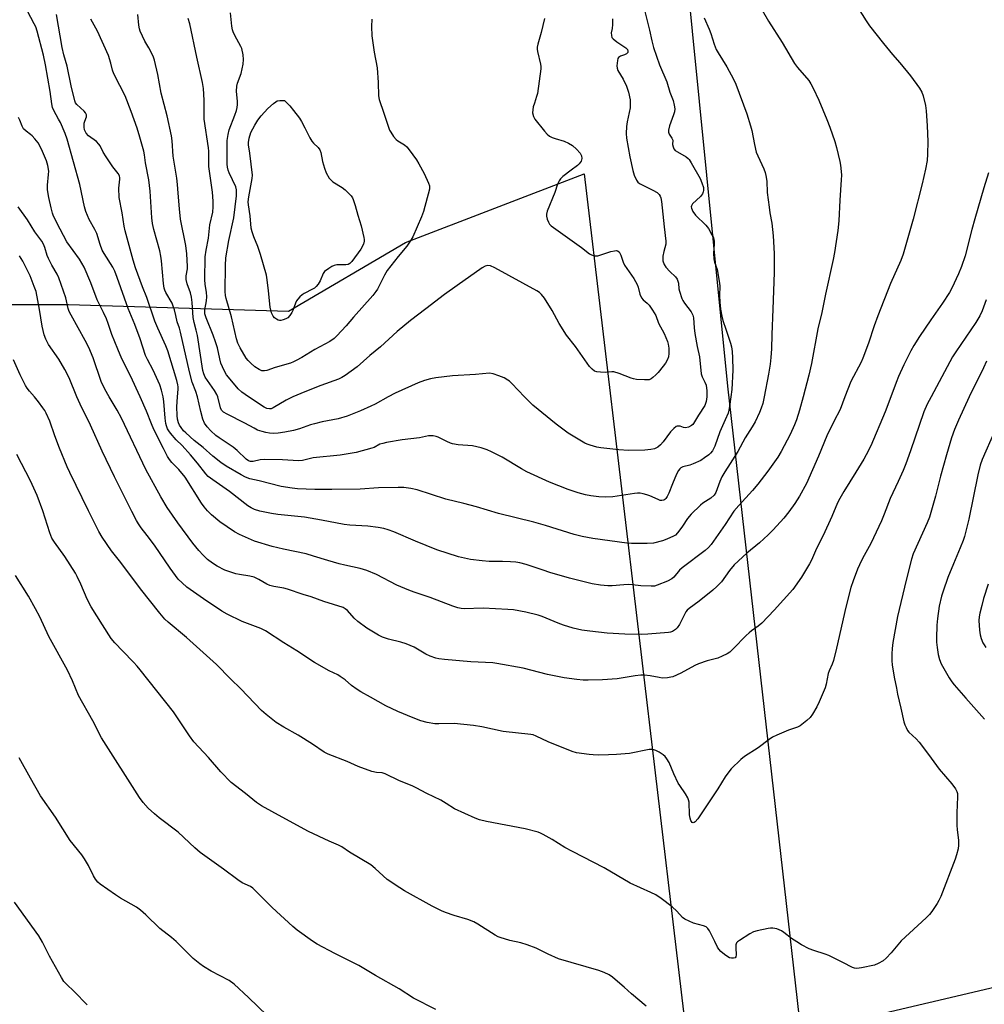
# Model space of a CAD drawing. Units: inches. Extents: x 1291767 to 1297767, y 561448 to 565448.
# Drawn here: x 1294012 to 1294368, y 563776 to 564139 of the extents above; entities that cross this region are included whole.
import ezdxf

# ---------------------------------------------------------------- set-up
doc = ezdxf.new("R2010")
doc.units = ezdxf.units.IN
doc.header["$MEASUREMENT"] = 0
for name, color, linetype in [('NTRL-Farm Land', 3, 'Continuous'), ('NTRL-Pasture Land', 2, 'Continuous'), ('Undefined', 1, 'Continuous')]:
    doc.layers.add(name, color=color, linetype=linetype)

msp = doc.modelspace()

# ---------------------------------------------------------------- linework, layer by layer
at = {"layer": 'NTRL-Farm Land'}
msp.add_lwpolyline([(1294490.52, 563810.4), (1294300.15, 563765.68), (1294273.16, 564003.94), (1294254.93, 564186.7)], dxfattribs=at)
at = {"layer": 'NTRL-Pasture Land'}
msp.add_lwpolyline([(1294220.13, 564082.19), (1294260.66, 563740.23), (1293604.6, 563573.05), (1293868.03, 564046.73), (1293900.97, 564034.06), (1294030.15, 564034.06), (1294111.21, 564031.53), (1294154.27, 564056.86)], close=True, dxfattribs=at)
at = {"layer": 'Undefined'}
for points, elevation in [([(1294241.32, 564147.05), (1294244.23, 564135.17), (1294245.09, 564131.18), (1294245.71, 564128.76), (1294248, 564122.38), (1294250.63, 564116.12), (1294251.73, 564112.27), (1294252.92, 564109.16), (1294253.35, 564107.52), (1294253.57, 564106.15), (1294253.48, 564105.05), (1294253.15, 564103.97), (1294251.61, 564099.91), (1294251.25, 564098.28), (1294251.29, 564097.51), (1294251.5, 564096.79), (1294252.54, 564095.28), (1294252.82, 564094.65), (1294252.77, 564092.96), (1294252.92, 564092.16), (1294253.22, 564091.42), (1294253.72, 564090.85), (1294254.58, 564090.27), (1294257.82, 564088.4), (1294258.48, 564087.88), (1294258.85, 564087.44), (1294259.65, 564086.2), (1294262.87, 564080.48), (1294263.56, 564078.82), (1294264.1, 564077.13), (1294264.2, 564076.56), (1294264.19, 564076.02), (1294264.08, 564075.51), (1294263.78, 564074.77), (1294263.1, 564073.88), (1294260.15, 564071.08), (1294259.77, 564070.44), (1294259.67, 564070.04), (1294259.69, 564069.59), (1294260.2, 564068.37), (1294261.16, 564066.97), (1294265, 564063.22), (1294265.96, 564062.1), (1294267.29, 564059.76), (1294267.67, 564058.95), (1294267.94, 564058.11), (1294268.07, 564057.24), (1294268.11, 564056.36), (1294267.87, 564052.89), (1294267.92, 564050.9), (1294268.2, 564049.67), (1294269.25, 564046.91), (1294269.98, 564042.62), (1294270.13, 564040.89), (1294270.09, 564037.18), (1294270.15, 564034.86), (1294270.41, 564032.3), (1294270.87, 564029.8), (1294271.32, 564028.16), (1294272.35, 564024.89), (1294274.17, 564019.74), (1294274.44, 564018.44), (1294274.67, 564016.71), (1294274.81, 564014.41), (1294274.92, 564009.82), (1294274.55, 564002.75), (1294274.25, 564000)], 486), ([(1294283.41, 564146.71), (1294288.11, 564138.46), (1294293.16, 564130.57), (1294297.71, 564122.9), (1294298.79, 564121.38), (1294302.95, 564116.53), (1294303.74, 564115.33), (1294304.53, 564113.79), (1294306.66, 564109.36), (1294309.62, 564102.23), (1294310.73, 564099.33), (1294312.52, 564094.16), (1294313.18, 564091.94), (1294314.39, 564086.78), (1294314.64, 564085.35), (1294314.88, 564083.07), (1294314.98, 564081.65), (1294314.96, 564080.03), (1294314.42, 564072.5), (1294314.1, 564064.84), (1294313.73, 564061.33), (1294312.42, 564053.21), (1294311.92, 564050.61), (1294309.08, 564037.89), (1294307.79, 564031.1), (1294306.34, 564025.05), (1294303.91, 564012.32), (1294302.96, 564008.05), (1294300.94, 564000)], 482), ([(1294320.27, 564144.62), (1294324.12, 564138.56), (1294325.37, 564136.74), (1294330.5, 564130.22), (1294333.85, 564126.15), (1294336.56, 564123.08), (1294340.46, 564118.3), (1294343.8, 564113.79), (1294344.61, 564112.31), (1294345.1, 564110.99), (1294345.96, 564107.39), (1294346.24, 564105.4), (1294346.59, 564099.9), (1294346.79, 564094.1), (1294346.75, 564089.46), (1294346.58, 564087.16), (1294346.04, 564083.9), (1294344.8, 564078.56), (1294341.42, 564065.47), (1294337.72, 564052.59), (1294336.93, 564050.22), (1294333.07, 564041.72), (1294328.41, 564029.92), (1294327.05, 564026.15), (1294324.94, 564019.78), (1294322.94, 564014.27), (1294322.28, 564012.85), (1294318.5, 564005.64), (1294316.28, 564000)], 480), ([(1294064.97, 564000), (1294064.42, 564002.52), (1294063.75, 564004.38), (1294061.29, 564009.8), (1294059.19, 564013.71), (1294058.49, 564015.25), (1294056.55, 564021.4), (1294054.55, 564026.62), (1294052.07, 564032.59), (1294048.04, 564043.98), (1294047.13, 564046.35), (1294046.39, 564047.82), (1294043.27, 564052.8), (1294042.56, 564054.08), (1294041.75, 564056.21), (1294040.55, 564060.16), (1294039.79, 564061.72), (1294037.7, 564065.37), (1294036.45, 564068.29), (1294036, 564069.99), (1294034.32, 564078.3), (1294029.63, 564094.94), (1294028.88, 564097.07), (1294027.12, 564101.07), (1294026.48, 564102.36), (1294024.71, 564105.5), (1294024.24, 564106.66), (1294023.98, 564108.01), (1294023.39, 564112.56), (1294021.65, 564122.42), (1294020.85, 564125.95), (1294018.58, 564134.82), (1294018.01, 564136.37), (1294017.5, 564137.43), (1294013.87, 564144.19)], 482), ([(1294070.33, 564000), (1294070.58, 564002.84), (1294070.56, 564003.69), (1294070.44, 564004.46), (1294070.05, 564005.98), (1294066.74, 564017.01), (1294066.03, 564018.83), (1294063.07, 564025.28), (1294061.93, 564027.94), (1294058.96, 564036.58), (1294057.41, 564040.49), (1294054.86, 564047.56), (1294053.98, 564050.32), (1294051.04, 564061.14), (1294050.65, 564062.86), (1294049.88, 564067.81), (1294048.8, 564073.48), (1294048.62, 564076.87), (1294049.01, 564080.2), (1294049.02, 564080.74), (1294048.9, 564081.42), (1294048.44, 564082.31), (1294046.41, 564084.81), (1294044, 564088.42), (1294042.93, 564090.14), (1294041.76, 564092.45), (1294041.33, 564093.13), (1294040.4, 564094.05), (1294037.53, 564096.17), (1294036.67, 564097.21), (1294036.03, 564098.37), (1294035.85, 564099.44), (1294035.9, 564100.82), (1294036.11, 564101.6), (1294036.69, 564103.18), (1294036.76, 564103.94), (1294036.43, 564104.63), (1294035.87, 564105.28), (1294033.15, 564107.68), (1294032.72, 564108.32), (1294032.43, 564109.13), (1294031.15, 564114.62), (1294029.61, 564121.91), (1294028.37, 564126.02), (1294027.72, 564128.76), (1294025.71, 564140.91)], 484), ([(1294085.15, 564000), (1294084.8, 564000.83), (1294083.89, 564002.38), (1294080.48, 564007.25), (1294079.93, 564008.46), (1294079.62, 564009.69), (1294077.62, 564022.59), (1294077.21, 564024.59), (1294076.45, 564027.41), (1294076.05, 564029.29), (1294075.7, 564034.75), (1294075.42, 564036.7), (1294075.05, 564038.31), (1294073.83, 564041.64), (1294073.46, 564043.21), (1294073.46, 564044.59), (1294073.92, 564047.17), (1294073.99, 564048.04), (1294073.78, 564052.76), (1294073.33, 564055.78), (1294071.34, 564065.54), (1294070.97, 564069.35), (1294070.58, 564075.09), (1294070.28, 564078.24), (1294069.99, 564080.54), (1294068.66, 564088.68), (1294068.28, 564094.31), (1294068.07, 564096.25), (1294066.47, 564103.58), (1294064.26, 564111.95), (1294063.03, 564118.83), (1294061.78, 564124.11), (1294061.4, 564125.2), (1294060.52, 564127.08), (1294059.71, 564128.65), (1294058.2, 564131.11), (1294056.51, 564134.79), (1294056.25, 564135.6), (1294055.99, 564136.94), (1294055.65, 564140.89)], 488), ([(1294141.93, 564139.18), (1294141.79, 564136.52), (1294141.86, 564133), (1294142.75, 564126.98), (1294143.85, 564121.21), (1294144.23, 564115.85), (1294144.36, 564110.93), (1294144.57, 564109.58), (1294146.35, 564104.52), (1294148.03, 564099.41), (1294148.47, 564098.3), (1294148.87, 564097.56), (1294149.94, 564095.9), (1294150.84, 564094.85), (1294151.55, 564094.34), (1294154.01, 564092.9), (1294154.77, 564092.18), (1294155.69, 564091.01), (1294158.32, 564087.37), (1294159.29, 564085.88), (1294161.22, 564082.3), (1294162.83, 564078.79), (1294163.13, 564077.73), (1294163.17, 564077.07), (1294163.11, 564076.51), (1294160.97, 564068.3), (1294160.28, 564066.38), (1294156.97, 564059.02), (1294156.3, 564057.69), (1294154.81, 564055.53), (1294151.57, 564051.78), (1294147.58, 564046.57), (1294146.58, 564044.86), (1294143.94, 564039.69), (1294143.4, 564038.79), (1294142.25, 564037.38), (1294135.15, 564029.41), (1294132.41, 564026.12), (1294129.01, 564022.52), (1294127.98, 564021.56), (1294126.48, 564020.46), (1294120.9, 564017.49), (1294116.11, 564014.46), (1294114.06, 564013.36), (1294113.01, 564012.87), (1294111.89, 564012.48), (1294106.24, 564010.77), (1294103.18, 564009.73), (1294102.36, 564009.55), (1294101.85, 564009.54), (1294101.36, 564009.64), (1294100.35, 564010.11), (1294098.77, 564011.12), (1294097.28, 564012.41), (1294096.28, 564013.4), (1294095.56, 564014.29), (1294093.34, 564018.09), (1294092.57, 564019.8), (1294092.06, 564021.41), (1294090.23, 564029.52), (1294088.19, 564036.28), (1294087.97, 564037.39), (1294087.82, 564038.78), (1294087.92, 564048.4), (1294088.11, 564051.23), (1294089.18, 564057.6), (1294091.01, 564065.97), (1294092, 564074.14), (1294092.07, 564075.24), (1294092, 564076.3), (1294091.73, 564077.36), (1294089.31, 564082.53), (1294088.95, 564083.58), (1294088.71, 564084.67), (1294088.58, 564085.8), (1294088.54, 564086.94), (1294088.63, 564094.44), (1294088.93, 564096.73), (1294089.3, 564098.42), (1294091.41, 564103.82), (1294092, 564105.51), (1294092.31, 564106.65), (1294092.42, 564107.75), (1294092.43, 564108.87), (1294092.06, 564112.67), (1294092.13, 564114.44), (1294092.42, 564115.57), (1294093.77, 564119.21), (1294094.46, 564122.61), (1294094.66, 564124.32), (1294094.47, 564126.07), (1294093.96, 564128.38), (1294093.64, 564129.13), (1294092.15, 564131.79), (1294090.96, 564134.16), (1294090.58, 564135.23), (1294090.37, 564136.56), (1294089.86, 564141.49)], 492), ([(1294077.63, 564000), (1294077.05, 564001.96), (1294075.7, 564005.44), (1294074.65, 564009.17), (1294071.4, 564023.87), (1294071.02, 564025.3), (1294070.21, 564027.67), (1294069.71, 564030.04), (1294069.16, 564032.03), (1294068.7, 564033.42), (1294068.26, 564034.5), (1294065.94, 564038.52), (1294065.57, 564039.31), (1294065.34, 564040.1), (1294065.12, 564041.77), (1294064.4, 564050.16), (1294064.17, 564051.87), (1294063.75, 564053.83), (1294061.56, 564061.63), (1294061.11, 564063.93), (1294060.88, 564065.99), (1294060.15, 564075.75), (1294059.67, 564079.98), (1294058.43, 564086.22), (1294058.09, 564089.15), (1294057.83, 564090.57), (1294056.41, 564095.73), (1294055.37, 564099.03), (1294053.2, 564105.13), (1294050.95, 564110.9), (1294049.08, 564114.8), (1294046.79, 564119.06), (1294046.33, 564120.43), (1294045.77, 564123.02), (1294044.8, 564125.8), (1294040.8, 564134.74), (1294038.32, 564139.17)], 486), ([(1294096.45, 564000), (1294094, 564001.74), (1294092.66, 564002.95), (1294089.04, 564007.23), (1294088.35, 564008.18), (1294087.9, 564008.95), (1294086.85, 564011.09), (1294086.27, 564012.46), (1294085.85, 564014.01), (1294084.99, 564018.04), (1294084.32, 564020.27), (1294083.45, 564022.75), (1294080.84, 564029.1), (1294080.39, 564030.62), (1294080.4, 564032.09), (1294080.98, 564035.4), (1294081.09, 564036.82), (1294080.99, 564038.59), (1294080.52, 564041.37), (1294080.35, 564043.25), (1294080.49, 564051.58), (1294080.81, 564054.01), (1294081.69, 564058.48), (1294082.22, 564063.42), (1294083.26, 564068.05), (1294083.46, 564070.08), (1294083.43, 564072.15), (1294083.18, 564075.4), (1294081.88, 564084.89), (1294081.8, 564086.57), (1294081.8, 564090.55), (1294081.72, 564091.72), (1294080.12, 564102.31), (1294080.1, 564109.39), (1294079.85, 564113.63), (1294079.46, 564115.82), (1294077.4, 564125.13), (1294074.88, 564137.5), (1294074.21, 564139.42)], 490), ([(1294205.53, 564139.44), (1294204.34, 564134.31), (1294203.12, 564129.96), (1294202.91, 564128.92), (1294202.9, 564128.12), (1294203.01, 564127.3), (1294204.11, 564122.62), (1294204.25, 564121.79), (1294204.26, 564120.92), (1294202.92, 564111.78), (1294202.65, 564110.64), (1294201.81, 564108.27), (1294201.4, 564106.87), (1294201.22, 564105.75), (1294201.19, 564104.62), (1294201.49, 564103.37), (1294202.05, 564102.38), (1294205.55, 564097.89), (1294206.53, 564096.77), (1294207.4, 564096.11), (1294208.36, 564095.6), (1294209.44, 564095.22), (1294212.79, 564094.28), (1294214.36, 564093.51), (1294215.86, 564092.61), (1294217.37, 564091.29), (1294218.7, 564089.81), (1294218.98, 564089.34), (1294219.15, 564088.86), (1294219.27, 564087.85), (1294219.23, 564087.35), (1294219.08, 564086.89), (1294218.35, 564085.87), (1294217.73, 564085.32), (1294215.37, 564083.57), (1294212.33, 564081.16), (1294211.49, 564080.35), (1294210.99, 564079.63), (1294210.32, 564078.33), (1294209.37, 564075.37), (1294206.56, 564068.48), (1294206.25, 564067.38), (1294206.27, 564066.55), (1294206.56, 564065.45), (1294206.99, 564064.37), (1294207.42, 564063.64), (1294208.03, 564063.03), (1294219.22, 564055.04), (1294222.17, 564052.74), (1294222.84, 564052.33), (1294224.12, 564051.96), (1294225.21, 564051.99), (1294226.32, 564052.3), (1294229.95, 564053.56), (1294231.31, 564053.86), (1294232.06, 564053.88), (1294232.51, 564053.79), (1294233.05, 564053.39), (1294233.66, 564052.27), (1294234.52, 564049.59), (1294234.99, 564048.56), (1294238.42, 564043.58), (1294239.71, 564041.45), (1294240.09, 564040.37), (1294240.72, 564037.81), (1294241.26, 564036.55), (1294241.93, 564035.72), (1294243.37, 564034.57), (1294244.09, 564033.83), (1294245.39, 564031.94), (1294246.56, 564029.97), (1294247.58, 564027.2), (1294249.62, 564023.38), (1294250.9, 564020.45), (1294251.16, 564019.37), (1294251.33, 564017.99), (1294251.41, 564015.95), (1294251.32, 564014.81), (1294250.93, 564013.74), (1294250.17, 564012.48), (1294249.31, 564011.28), (1294247.43, 564008.96), (1294246.63, 564008.08), (1294245.54, 564007.11), (1294244.85, 564006.61), (1294244.09, 564006.3), (1294242.39, 564006.25), (1294239.45, 564006.45), (1294238.31, 564006.61), (1294237.53, 564006.84), (1294233.06, 564008.59), (1294231.15, 564009.17), (1294230.35, 564009.23), (1294227.92, 564009.04), (1294226.19, 564009.06), (1294224.79, 564009.21), (1294224.03, 564009.49), (1294223.14, 564010.15), (1294222.17, 564011.21), (1294216.97, 564018.53), (1294213.67, 564022.75), (1294210.98, 564026.99), (1294208.4, 564031.87), (1294205.54, 564036.4), (1294204.48, 564037.78), (1294203.67, 564038.46), (1294202.78, 564039.05), (1294187.19, 564047.59), (1294185.6, 564048.3), (1294184.59, 564048.38), (1294183.63, 564048.15), (1294182.61, 564047.6), (1294173.37, 564041.1), (1294168.73, 564037.7), (1294161.85, 564032.39), (1294156.18, 564028.18), (1294151.19, 564024.06), (1294145.16, 564018.5), (1294141.16, 564015.2), (1294136.5, 564011.09), (1294132.09, 564007.89), (1294130.88, 564007.14), (1294129.62, 564006.55), (1294123.06, 564004.21), (1294117.2, 564001.89), (1294112.84, 564000)], 490), ([(1294230.63, 564139.3), (1294230.57, 564137.24), (1294230.45, 564135.78), (1294230.18, 564134.11), (1294230.19, 564133.12), (1294230.39, 564132.47), (1294230.88, 564131.88), (1294232.2, 564130.88), (1294235.59, 564128.64), (1294236.13, 564128.06), (1294236.31, 564127.45), (1294236.21, 564126.85), (1294235.8, 564126.39), (1294235.09, 564126.04), (1294233.51, 564125.52), (1294232.89, 564125.12), (1294232.63, 564124.7), (1294232.42, 564123.93), (1294232.22, 564121.95), (1294232.29, 564121.12), (1294232.59, 564120.33), (1294234.57, 564117.1), (1294235.74, 564114.53), (1294236.46, 564112.29), (1294237.12, 564109.41), (1294237.18, 564107.94), (1294237.09, 564106.47), (1294236.04, 564101.39), (1294235.81, 564099.67), (1294235.65, 564097.06), (1294235.79, 564095.33), (1294237.06, 564088.44), (1294238.15, 564083.47), (1294238.62, 564081.73), (1294239.42, 564079.81), (1294239.91, 564079.11), (1294240.55, 564078.61), (1294245.5, 564076.21), (1294247.13, 564075.26), (1294247.81, 564074.55), (1294248.16, 564073.93), (1294248.39, 564073.31), (1294248.65, 564071.94), (1294249.61, 564062.61), (1294250.3, 564057.34), (1294250.22, 564056.25), (1294249.51, 564053.54), (1294249.17, 564051.8), (1294249.11, 564050.94), (1294249.23, 564050.1), (1294249.69, 564048.77), (1294250.33, 564047.79), (1294251.69, 564046.22), (1294253.8, 564044.28), (1294254.4, 564043.4), (1294254.73, 564042.69), (1294254.95, 564041.94), (1294255.11, 564039.78), (1294255.28, 564038.96), (1294256.19, 564036.28), (1294256.56, 564035.53), (1294257.17, 564034.58), (1294259.61, 564031.39), (1294260.22, 564030.14), (1294260.44, 564029.07), (1294260.75, 564025.4), (1294261.02, 564023.39), (1294261.81, 564018.55), (1294262.63, 564014.76), (1294263.29, 564008.55), (1294263.64, 564007.39), (1294264.7, 564005.44), (1294265.11, 564004.37), (1294265.43, 564002.26), (1294265.39, 564000)], 488), ([(1294264.45, 564139.7), (1294266.27, 564135.53), (1294266.87, 564133.89), (1294268.11, 564129.95), (1294268.88, 564128.03), (1294269.58, 564126.73), (1294272.72, 564121.66), (1294275.24, 564117.06), (1294276.08, 564115.2), (1294280.14, 564104.26), (1294281.54, 564099.87), (1294281.97, 564098.19), (1294282.93, 564092.97), (1294283.58, 564090.19), (1294284.13, 564088.83), (1294286.4, 564084.04), (1294286.89, 564082.69), (1294287.15, 564081.53), (1294287.46, 564079.46), (1294287.67, 564075.33), (1294288.31, 564069.85), (1294288.58, 564067.84), (1294289.3, 564064.02), (1294289.84, 564059.31), (1294290.16, 564052.88), (1294290.22, 564045.88), (1294289.76, 564032.28), (1294289.29, 564022.94), (1294289.17, 564017.73), (1294288.94, 564014.47), (1294288.72, 564012.11), (1294288.15, 564008.33), (1294286.5, 564000)], 484), ([(1294056.55, 564000), (1294053.01, 564007.74), (1294049.72, 564013.98), (1294048.33, 564017.64), (1294046.05, 564022.97), (1294044.7, 564027.05), (1294044.06, 564028.7), (1294043, 564031.14), (1294040.67, 564035.82), (1294038.35, 564042), (1294035.84, 564047.84), (1294035.05, 564049.33), (1294034.16, 564050.76), (1294029.44, 564057.17), (1294027, 564061.79), (1294024.64, 564066.53), (1294024.25, 564067.64), (1294023.75, 564069.61), (1294022.89, 564073.5), (1294022.4, 564076.28), (1294022.35, 564077.96), (1294022.78, 564082), (1294022.82, 564083.16), (1294022.48, 564085.31), (1294021.98, 564086.93), (1294020.5, 564090.46), (1294019.62, 564092.32), (1294018.9, 564093.58), (1294017.69, 564095.14), (1294016.75, 564096.19), (1294016.13, 564096.74), (1294014.45, 564097.89), (1294013.57, 564098.83), (1294013.03, 564099.77), (1294012.16, 564101.96), (1294011.64, 564103)], 480), ([(1294369.25, 564082.59), (1294367.47, 564077.01), (1294364.13, 564065.63), (1294363.02, 564061.66), (1294360.55, 564051.98), (1294359.25, 564048.07), (1294358.14, 564045.33), (1294355.65, 564040.07), (1294354.83, 564038.52), (1294352.29, 564034.56), (1294347.95, 564028.37), (1294343.75, 564022.19), (1294341.7, 564018.95), (1294340.6, 564016.99), (1294338.01, 564011.84), (1294336.06, 564007.5), (1294335.16, 564005.29), (1294333.22, 564000)], 478), ([(1294045.15, 564000), (1294043.49, 564002.89), (1294042.18, 564005.65), (1294039.21, 564014.44), (1294037.65, 564018.18), (1294036.28, 564020.78), (1294031.07, 564030.15), (1294030.41, 564031.48), (1294030.02, 564032.61), (1294029.08, 564036.47), (1294026.52, 564043.83), (1294025.9, 564045.17), (1294023.94, 564048.49), (1294022.7, 564051.05), (1294022.28, 564052.11), (1294021.4, 564055.09), (1294020.94, 564056.32), (1294020.24, 564057.42), (1294017.67, 564060.76), (1294014.99, 564065.26), (1294011.51, 564070.05)], 478), ([(1294033.13, 564000), (1294030.31, 564007), (1294028.75, 564010.08), (1294026.57, 564013.88), (1294022.69, 564019.24), (1294021.7, 564021.21), (1294021.16, 564022.88), (1294020.37, 564026.03), (1294019.44, 564032.19), (1294018.15, 564038.8), (1294017.48, 564040.73), (1294015.99, 564044.55), (1294013.24, 564050.06), (1294012.02, 564051.94)], 476), ([(1294368.37, 564035.75), (1294366.89, 564031.65), (1294366.04, 564029.92), (1294364.52, 564027.39), (1294357.2, 564016.64), (1294355.97, 564014.72), (1294348.03, 564000)], 476), ([(1294017.58, 564000), (1294015.78, 564002.07), (1294014.9, 564003.26), (1294014.28, 564004.25), (1294012.27, 564008.17), (1294009.8, 564013.68)], 474), ([(1294368.41, 564013.14), (1294367.31, 564010.69), (1294362.06, 564000)], 474), ([(1294198.22, 564000), (1294193.5, 564004.96), (1294192.66, 564005.74), (1294192.03, 564006.21), (1294190.64, 564007.01), (1294188.78, 564007.75), (1294186.62, 564008.49), (1294185.32, 564008.69), (1294180.12, 564008.2), (1294171.7, 564007.76), (1294165.55, 564007.04), (1294163.56, 564006.66), (1294161.33, 564006.07), (1294158.98, 564005.15), (1294150.5, 564001.39), (1294147.89, 564000)], 488), ([(1294362.06, 564000), (1294358.13, 563991.4), (1294356.7, 563987.93), (1294355.62, 563984.94), (1294353.67, 563978.61), (1294351.47, 563970.73), (1294349.73, 563963.42), (1294347.4, 563955.68), (1294346.59, 563953.61), (1294341.5, 563942.1), (1294340.81, 563940.25), (1294338.8, 563932.51), (1294335.7, 563919.1), (1294333.97, 563909.52), (1294333.66, 563907.26), (1294333.58, 563905.26), (1294333.55, 563902.68), (1294333.68, 563901.26), (1294334.45, 563896.73), (1294335.31, 563892.68), (1294335.64, 563890.43), (1294336.92, 563885.33), (1294338.05, 563880.28), (1294338.38, 563879.18), (1294338.84, 563878.1), (1294339.38, 563877.08), (1294339.88, 563876.39), (1294342.59, 563873.98), (1294343.68, 563872.78), (1294347.06, 563868.25), (1294351.02, 563862.75), (1294355.71, 563857.35), (1294357.03, 563855.58), (1294357.54, 563854.61), (1294357.76, 563853.78), (1294357.84, 563852.63), (1294357.54, 563846.72), (1294357.54, 563842.03), (1294357.62, 563840.58), (1294358.14, 563836.57), (1294358.17, 563834.83), (1294358.02, 563833.4), (1294357.47, 563831.2), (1294356.95, 563829.58), (1294351.62, 563815.92), (1294350.88, 563814.36), (1294350.31, 563813.35), (1294348.37, 563810.41), (1294347.5, 563809.23), (1294346.26, 563808), (1294336.96, 563799.53), (1294333.29, 563795.11), (1294331.43, 563793.2), (1294330.33, 563792.22), (1294328.58, 563791.15), (1294327.24, 563790.58), (1294322.35, 563789.57), (1294320.63, 563789.34), (1294319.82, 563789.43), (1294319.05, 563789.72), (1294315.47, 563791.62), (1294310.37, 563794.14), (1294308.99, 563794.65), (1294304.78, 563795.97), (1294303.14, 563796.63), (1294300.25, 563798.11), (1294298.5, 563799.17), (1294296.58, 563800.46), (1294293.82, 563802.63), (1294292.85, 563803.27), (1294291.19, 563803.92), (1294289.76, 563804.26), (1294288.89, 563804.25), (1294288.03, 563804.12), (1294283.98, 563803.2), (1294282.56, 563802.8), (1294281.24, 563802.14), (1294277.44, 563799.71), (1294276.75, 563799.18), (1294276.38, 563798.79), (1294276.09, 563798.09), (1294276.05, 563797.01), (1294276.21, 563794.4), (1294276.09, 563793.65), (1294275.83, 563793.34), (1294275.2, 563793.13), (1294274.43, 563793.14), (1294273.79, 563793.31), (1294273.08, 563793.68), (1294271.9, 563794.54), (1294270.54, 563795.66), (1294269.76, 563796.48), (1294269.33, 563797.22), (1294268.35, 563799.33), (1294266.36, 563803.2), (1294265.75, 563804.14), (1294265.16, 563804.67), (1294264.13, 563805.08), (1294260.48, 563806.07), (1294257.31, 563807.49), (1294256.4, 563808.12), (1294254.37, 563810.49), (1294252.62, 563812.07), (1294248.52, 563815.09), (1294246.54, 563816.44), (1294244.71, 563817.37), (1294237.16, 563820.85), (1294227.5, 563826.46), (1294215.93, 563832.43), (1294213.06, 563833.98), (1294208.42, 563836.89), (1294205.1, 563838.73), (1294204.04, 563839.23), (1294203.22, 563839.53), (1294198.41, 563840.85), (1294184.23, 563843.49), (1294181.63, 563844.14), (1294179.94, 563844.71), (1294172.33, 563848.23), (1294169.37, 563850.18), (1294167.33, 563851.38), (1294162.19, 563853.78), (1294158.29, 563855.94), (1294156.73, 563856.67), (1294152.06, 563858.56), (1294146.81, 563861.1), (1294145.73, 563861.46), (1294143.58, 563861.54), (1294141.9, 563861.97), (1294136.91, 563863.8), (1294132.78, 563865.6), (1294125.86, 563868.28), (1294124.36, 563869.12), (1294120.01, 563872.01), (1294114.75, 563875.33), (1294109.43, 563878.31), (1294106.66, 563879.99), (1294103, 563882.89), (1294101.22, 563884.41), (1294093.67, 563892.42), (1294089.84, 563896.13), (1294084.65, 563901.37), (1294073.55, 563911.3), (1294066.83, 563916.92), (1294065.59, 563918.07), (1294063.77, 563920.24), (1294056.62, 563929.32), (1294049.37, 563938.92), (1294045.93, 563943.21), (1294042.54, 563948.35), (1294041.34, 563950.38), (1294037.46, 563958.05), (1294030.57, 563972.13), (1294029.62, 563974.25), (1294026.8, 563981.14), (1294025.07, 563985.67), (1294023.22, 563991.04), (1294021.88, 563993.94), (1294021.34, 563994.97), (1294020.7, 563995.96), (1294019.05, 563998.19), (1294017.58, 564000)], 474), ([(1294348.03, 564000), (1294346.63, 563997.34), (1294345.37, 563994.47), (1294340.48, 563980.13), (1294338.73, 563975.35), (1294337.72, 563972.88), (1294335.97, 563968.81), (1294333, 563962.5), (1294330.77, 563956.74), (1294329.74, 563954.31), (1294325.82, 563945.94), (1294322.77, 563940.44), (1294321.61, 563938.14), (1294320.94, 563936.55), (1294319.32, 563932.21), (1294318.49, 563929.72), (1294316.62, 563922.5), (1294313.19, 563907.34), (1294312.04, 563902.87), (1294311.58, 563901.5), (1294310.5, 563899.09), (1294310.14, 563898.08), (1294309.38, 563894.16), (1294308.99, 563892.77), (1294306.84, 563887.6), (1294305.94, 563885.77), (1294304.35, 563883.05), (1294303.53, 563881.89), (1294302.28, 563880.73), (1294299.79, 563878.8), (1294298.81, 563878.25), (1294295.53, 563877.12), (1294291.19, 563875.31), (1294289.61, 563874.56), (1294288.42, 563873.75), (1294284.29, 563870.63), (1294279.29, 563867.53), (1294277.94, 563866.42), (1294274.4, 563862.9), (1294273.1, 563861.33), (1294272.12, 563859.92), (1294269.45, 563855.56), (1294262.01, 563844.46), (1294261.11, 563843.41), (1294260.7, 563843.13), (1294260.3, 563843.04), (1294259.98, 563843.18), (1294259.7, 563843.48), (1294259.46, 563843.92), (1294259.21, 563844.7), (1294259.06, 563845.92), (1294258.84, 563850.7), (1294258.67, 563851.55), (1294258.36, 563852.29), (1294257.5, 563853.71), (1294255.41, 563856.73), (1294254.82, 563857.7), (1294253.2, 563861.03), (1294251.48, 563865.21), (1294250.65, 563866.65), (1294249.98, 563867.52), (1294249.35, 563868.08), (1294247.87, 563869.04), (1294246.58, 563869.72), (1294245.52, 563870.02), (1294244.17, 563870.02), (1294236.92, 563868.63), (1294232.05, 563868.2), (1294229.11, 563868.05), (1294225.3, 563868.02), (1294223.54, 563868.05), (1294222.06, 563868.19), (1294217.34, 563868.88), (1294215.78, 563869.26), (1294206.89, 563872.82), (1294202.53, 563875), (1294201.41, 563875.4), (1294200.56, 563875.62), (1294190.37, 563876.71), (1294182.49, 563878.39), (1294179.39, 563878.93), (1294172.3, 563879.6), (1294166.59, 563879.45), (1294165.17, 563879.49), (1294162.26, 563879.98), (1294159.99, 563880.67), (1294157.2, 563881.68), (1294151.44, 563884.01), (1294147.09, 563886.15), (1294141.38, 563889.28), (1294137.89, 563891.26), (1294136.45, 563892.18), (1294134.41, 563893.69), (1294132.12, 563895.69), (1294130.3, 563896.99), (1294129.32, 563897.55), (1294126.24, 563899.06), (1294120.76, 563902.17), (1294114.33, 563906.42), (1294109.51, 563909.37), (1294102.69, 563913.83), (1294100.96, 563914.66), (1294094.12, 563917.22), (1294088.65, 563919.88), (1294086.64, 563921.03), (1294079.85, 563925.56), (1294073.75, 563929.93), (1294071.95, 563931.41), (1294070.58, 563932.83), (1294067.61, 563936.82), (1294061.82, 563945.34), (1294059.14, 563948.95), (1294056.92, 563951.77), (1294055.91, 563953.23), (1294055.19, 563954.48), (1294053.48, 563957.79), (1294047.09, 563970.52), (1294042.52, 563980.03), (1294038.25, 563989.59), (1294034.39, 563997.29), (1294033.13, 564000)], 476), ([(1294333.22, 564000), (1294331.16, 563994.49), (1294325.81, 563982.01), (1294324.12, 563978.61), (1294323.26, 563977.06), (1294320.32, 563972.22), (1294315.83, 563965.08), (1294314.36, 563962.54), (1294313.61, 563961.01), (1294311.42, 563955.94), (1294308.21, 563948.92), (1294305.84, 563944.11), (1294303.95, 563939.8), (1294303.28, 563938.48), (1294300.22, 563933.52), (1294297.1, 563929.03), (1294290.25, 563921.41), (1294285.69, 563916.55), (1294284.36, 563915.46), (1294281.89, 563913.82), (1294280.98, 563913.1), (1294279.9, 563912.08), (1294275.12, 563907.14), (1294273.81, 563905.98), (1294272.86, 563905.31), (1294271.05, 563904.39), (1294269.44, 563903.73), (1294265.47, 563902.74), (1294262.32, 563901.6), (1294261.01, 563900.97), (1294255.83, 563898.18), (1294252.91, 563896.89), (1294252.08, 563896.67), (1294250.94, 563896.49), (1294248.92, 563896.38), (1294247.81, 563896.53), (1294244.47, 563897.21), (1294242.47, 563897.41), (1294241.03, 563897.45), (1294239.01, 563897.21), (1294232.3, 563896.1), (1294226.9, 563895.75), (1294221.69, 563895.56), (1294219.84, 563895.63), (1294217.51, 563895.86), (1294212.85, 563896.5), (1294209.09, 563897.15), (1294206.63, 563897.69), (1294197.64, 563900.05), (1294187.94, 563901.78), (1294186.49, 563901.94), (1294178.46, 563902.41), (1294168.67, 563903.23), (1294166.6, 563903.47), (1294165.5, 563903.75), (1294163.37, 563904.5), (1294161.81, 563905.15), (1294157.52, 563907.72), (1294154.57, 563909), (1294152.62, 563909.66), (1294148, 563910.72), (1294145.89, 563911.5), (1294144.35, 563912.23), (1294140.08, 563914.8), (1294136.73, 563917.26), (1294135.39, 563918.41), (1294132.9, 563921.23), (1294132.03, 563921.95), (1294131.29, 563922.34), (1294124.19, 563924.54), (1294119.57, 563926.31), (1294116.65, 563927.21), (1294110.89, 563929.16), (1294109.46, 563929.49), (1294105.85, 563930.08), (1294104.35, 563930.45), (1294103.18, 563930.96), (1294100.31, 563932.7), (1294098.5, 563933.5), (1294096.9, 563933.92), (1294093.11, 563934.49), (1294091.76, 563934.81), (1294087.71, 563936.19), (1294084.87, 563937.6), (1294083.2, 563938.71), (1294081.37, 563940.09), (1294079.7, 563941.66), (1294078.11, 563943.33), (1294075.91, 563946.1), (1294070.4, 563953.53), (1294066.52, 563959.19), (1294064.12, 563963.13), (1294058.62, 563973.29), (1294049.61, 563992.15), (1294048.01, 563995.14), (1294045.15, 564000)], 478), ([(1294316.28, 564000), (1294314.54, 563995.38), (1294312.24, 563990.94), (1294309.62, 563985.65), (1294306.56, 563978.18), (1294302.15, 563968.06), (1294299.55, 563963.44), (1294297.84, 563960.66), (1294295.56, 563957.58), (1294293.76, 563955.35), (1294289.82, 563951.05), (1294287.96, 563949.19), (1294284.77, 563946.24), (1294280.11, 563942.41), (1294275.48, 563938.08), (1294273.73, 563936), (1294270.82, 563931.86), (1294269.12, 563930.07), (1294267.61, 563928.77), (1294262.58, 563924.74), (1294258.92, 563922.04), (1294258.12, 563921.34), (1294257.66, 563920.8), (1294257.23, 563920.1), (1294255.86, 563917.09), (1294255.31, 563916.07), (1294254.51, 563914.89), (1294253.9, 563914.29), (1294252.69, 563913.51), (1294251.96, 563913.25), (1294251.22, 563913.11), (1294243.61, 563912.58), (1294241.3, 563912.48), (1294235.19, 563912.59), (1294228.68, 563912.97), (1294222.23, 563913.64), (1294219.35, 563914.06), (1294216.13, 563914.77), (1294212.55, 563915.91), (1294210.65, 563916.63), (1294204.73, 563919.08), (1294203.22, 563919.61), (1294198.63, 563920.7), (1294194.11, 563921.47), (1294192.07, 563921.66), (1294182.93, 563922.1), (1294175.91, 563921.92), (1294174.9, 563922), (1294173.6, 563922.26), (1294171.72, 563922.84), (1294163.38, 563926.04), (1294157.5, 563927.98), (1294155.59, 563928.71), (1294151.13, 563930.65), (1294143.69, 563934.54), (1294140.11, 563936.06), (1294137.66, 563936.73), (1294131.92, 563937.95), (1294129.93, 563938.44), (1294125.69, 563939.64), (1294120.39, 563941.34), (1294117.73, 563942.11), (1294109.39, 563943.83), (1294105.15, 563944.83), (1294098.72, 563946.77), (1294093.15, 563949.25), (1294091.35, 563950.24), (1294085.92, 563953.96), (1294082.77, 563956.59), (1294081.31, 563957.98), (1294080.06, 563959.45), (1294079.09, 563960.8), (1294073.05, 563970.44), (1294070.83, 563973.19), (1294068.24, 563975.86), (1294067.39, 563976.88), (1294066.64, 563978.05), (1294065.1, 563980.93), (1294061.55, 563987.96), (1294060.65, 563990.02), (1294058.88, 563994.76), (1294056.55, 564000)], 480), ([(1294300.94, 564000), (1294299.6, 563995.15), (1294298.44, 563991.59), (1294297.71, 563989.69), (1294296.1, 563986.19), (1294292.75, 563979.88), (1294291.5, 563977.72), (1294287.91, 563972.61), (1294284.24, 563967.78), (1294282.25, 563965.44), (1294277.17, 563960.03), (1294275.29, 563957.87), (1294272.12, 563952.97), (1294266.96, 563945.56), (1294266.01, 563944.5), (1294264.75, 563943.34), (1294256.3, 563937.04), (1294255.35, 563936.08), (1294253.25, 563933.62), (1294252.44, 563932.89), (1294250.94, 563932.1), (1294247.06, 563930.58), (1294246.05, 563930.29), (1294244.88, 563930.21), (1294241.01, 563930.36), (1294238.05, 563930.73), (1294236.45, 563930.81), (1294234.78, 563930.75), (1294230.47, 563930.35), (1294228.86, 563930.35), (1294226.15, 563930.61), (1294223.15, 563931.11), (1294214.74, 563933.25), (1294207.58, 563935.29), (1294205.02, 563936.08), (1294198.85, 563938.25), (1294196.41, 563938.85), (1294195.04, 563939.08), (1294193, 563939.22), (1294190.09, 563939.33), (1294185.14, 563939.36), (1294182.55, 563939.52), (1294178.24, 563940.11), (1294173.82, 563941.06), (1294165.9, 563943.66), (1294158.05, 563946.77), (1294150.02, 563950.3), (1294147.96, 563951.06), (1294146.28, 563951.51), (1294144.24, 563951.9), (1294140.48, 563952.3), (1294133.83, 563952.7), (1294131.72, 563952.92), (1294123.37, 563954.55), (1294117.1, 563955.63), (1294107.23, 563956.68), (1294104.96, 563956.98), (1294100.65, 563957.93), (1294098.69, 563958.5), (1294097.39, 563959.09), (1294096.16, 563959.84), (1294089.47, 563965.13), (1294083.26, 563969.41), (1294081.63, 563970.67), (1294080.71, 563971.67), (1294077.6, 563975.6), (1294075.04, 563978.6), (1294072.01, 563982.03), (1294069.83, 563984.18), (1294067.74, 563986.57), (1294067.06, 563987.5), (1294066.65, 563988.25), (1294066.22, 563989.31), (1294066, 563990.14), (1294065.72, 563992.16), (1294065.22, 563998.25), (1294064.97, 564000)], 482), ([(1294286.5, 564000), (1294285.98, 563997.59), (1294285.46, 563995.87), (1294284.79, 563994.26), (1294283.16, 563990.83), (1294282.07, 563988.91), (1294279.57, 563984.88), (1294276.82, 563979.84), (1294272.07, 563972.41), (1294270.94, 563970.51), (1294270.12, 563968.78), (1294268.66, 563964.76), (1294268.04, 563963.73), (1294266.88, 563962.66), (1294263.95, 563960.78), (1294263.01, 563960.08), (1294259.62, 563956.75), (1294258.26, 563955.2), (1294256.46, 563952.35), (1294255.48, 563950.96), (1294254.59, 563949.86), (1294253.8, 563949.09), (1294253.06, 563948.64), (1294250.64, 563947.52), (1294249.07, 563946.97), (1294245.71, 563946.12), (1294243.35, 563945.99), (1294237.67, 563946.02), (1294235.91, 563946.13), (1294223.42, 563947.77), (1294219.39, 563948.59), (1294216.51, 563949.32), (1294205.94, 563952.55), (1294201.63, 563953.79), (1294188.61, 563956.99), (1294180.45, 563959.47), (1294175.87, 563960.7), (1294169.14, 563962.32), (1294158.58, 563965.7), (1294156.32, 563966.2), (1294153.75, 563966.55), (1294151.67, 563966.59), (1294144.41, 563966.54), (1294137.57, 563966.03), (1294127.22, 563965.83), (1294120.92, 563965.83), (1294114.55, 563966.1), (1294112.53, 563966.31), (1294108.55, 563966.94), (1294100.43, 563969.07), (1294096.91, 563969.82), (1294095.29, 563970.47), (1294093.72, 563971.26), (1294088.25, 563974.46), (1294086.23, 563975.76), (1294083.27, 563978.14), (1294079.71, 563981.3), (1294076.46, 563983.89), (1294073.33, 563986.7), (1294072.5, 563987.53), (1294071.6, 563988.66), (1294070.97, 563989.61), (1294070.65, 563990.39), (1294070.33, 563991.77), (1294070.18, 563993.18), (1294070.08, 563996.33), (1294070.33, 564000)], 484), ([(1294274.25, 564000), (1294273.77, 563996.5), (1294273.5, 563995.14), (1294273.19, 563994.03), (1294272.2, 563991.54), (1294270.17, 563987.14), (1294268.36, 563981.79), (1294267.43, 563980.08), (1294266.76, 563979.22), (1294266.14, 563978.66), (1294264.55, 563977.5), (1294263.12, 563976.6), (1294260.32, 563975.27), (1294259.08, 563974.85), (1294256.53, 563974.19), (1294255.82, 563973.85), (1294255.41, 563973.54), (1294254.9, 563972.86), (1294254.25, 563971.54), (1294252.7, 563967.95), (1294251.43, 563964.57), (1294250.79, 563963.27), (1294250.32, 563962.58), (1294249.95, 563962.21), (1294249.51, 563961.97), (1294248.75, 563961.83), (1294248.21, 563961.87), (1294247.39, 563962.12), (1294244.33, 563963.52), (1294243.28, 563963.93), (1294241.89, 563964.32), (1294240.79, 563964.5), (1294239.8, 563964.52), (1294238.71, 563964.41), (1294230.74, 563963.11), (1294227.86, 563963.03), (1294225.56, 563963.13), (1294222.67, 563963.54), (1294220.68, 563963.93), (1294217.92, 563964.67), (1294214.29, 563965.89), (1294207.42, 563968.54), (1294199.08, 563972.32), (1294197.02, 563973.42), (1294189.97, 563977.72), (1294186.02, 563979.79), (1294184.4, 563980.53), (1294182.17, 563981.19), (1294179.04, 563981.92), (1294173.69, 563982.38), (1294171.66, 563982.74), (1294170.85, 563983), (1294169.58, 563983.56), (1294166.39, 563985.19), (1294165.61, 563985.43), (1294164.52, 563985.6), (1294163.69, 563985.65), (1294162.86, 563985.6), (1294159.44, 563984.93), (1294153.09, 563984.12), (1294147.35, 563983.17), (1294145.94, 563982.87), (1294144.84, 563982.54), (1294142.72, 563981.4), (1294141.9, 563981.08), (1294136.13, 563979.51), (1294130.25, 563978.53), (1294120.32, 563977.51), (1294116.4, 563976.51), (1294114.93, 563976.45), (1294109.01, 563976.82), (1294102.47, 563976.94), (1294100.8, 563976.8), (1294098.23, 563976.14), (1294097.23, 563976.14), (1294096.5, 563976.43), (1294095.61, 563977.07), (1294092.31, 563980.22), (1294090.77, 563981.45), (1294088.95, 563982.75), (1294085.65, 563984.87), (1294084.47, 563985.75), (1294082.54, 563987.49), (1294081.2, 563988.98), (1294080.29, 563990.33), (1294079.63, 563991.82), (1294078.87, 563994.6), (1294077.63, 564000)], 486), ([(1294147.89, 564000), (1294143.14, 563997.37), (1294141.58, 563996.57), (1294137.68, 563994.82), (1294132.84, 563992.92), (1294129.47, 563991.96), (1294123.56, 563990.79), (1294120.74, 563990.1), (1294119.35, 563989.68), (1294115.24, 563988.21), (1294112.99, 563987.55), (1294109.89, 563986.96), (1294107.38, 563986.67), (1294105.79, 563986.56), (1294104.19, 563986.65), (1294102.83, 563986.84), (1294101.43, 563987.2), (1294099.78, 563987.77), (1294098.49, 563988.41), (1294095.12, 563990.36), (1294088.56, 563993.68), (1294087.29, 563994.39), (1294086.54, 563995.08), (1294086.1, 563995.91), (1294085.15, 564000)], 488), ([(1294112.84, 564000), (1294110.37, 563998.8), (1294105.52, 563995.95), (1294104.77, 563995.64), (1294104.16, 563995.54), (1294103.16, 563995.74), (1294102.17, 563996.21), (1294096.45, 564000)], 490), ([(1294265.39, 564000), (1294265.14, 563998.29), (1294264.62, 563996.77), (1294262.26, 563993.2), (1294260.52, 563990.23), (1294260.19, 563989.78), (1294259.79, 563989.41), (1294258.6, 563988.8), (1294257.57, 563988.56), (1294256.82, 563988.68), (1294255.6, 563989.15), (1294255.13, 563989.25), (1294254.49, 563989.23), (1294254.05, 563989.06), (1294253.18, 563988.37), (1294251.98, 563987.07), (1294249.24, 563983.41), (1294248.35, 563982.33), (1294247.29, 563981.47), (1294246.08, 563980.86), (1294244.74, 563980.56), (1294242.51, 563980.34), (1294236.5, 563980.21), (1294232.96, 563980.43), (1294226.26, 563981.16), (1294224.85, 563981.48), (1294222.33, 563982.21), (1294221.23, 563982.58), (1294220.43, 563982.95), (1294214.31, 563986.65), (1294209.84, 563989.98), (1294201.3, 563996.95), (1294200.24, 563997.93), (1294198.22, 564000)], 488), ([(1294371.47, 563987.21), (1294366.89, 563976.9), (1294366.12, 563974.88), (1294365.25, 563971.21), (1294361.9, 563954.91), (1294360.34, 563948.53), (1294359.84, 563947.02), (1294358.78, 563944.31), (1294356.26, 563938.45), (1294354.19, 563933.39), (1294352.45, 563928.44), (1294351.86, 563926.5), (1294351.08, 563922.93), (1294350.43, 563918.27), (1294350.22, 563915.86), (1294350.07, 563911.07), (1294350.1, 563909.61), (1294350.28, 563907.64), (1294350.68, 563905.1), (1294351.1, 563903.23), (1294351.82, 563901.59), (1294354.68, 563896.47), (1294355.69, 563895), (1294356.61, 563893.84), (1294360.89, 563888.94), (1294367.77, 563881.26)], 472), ([(1294243.07, 563775.42), (1294237.6, 563779.97), (1294234.95, 563782.46), (1294233.36, 563783.83), (1294230.61, 563786.14), (1294229.4, 563786.99), (1294227.52, 563787.9), (1294225.6, 563788.63), (1294210.67, 563792.95), (1294206.9, 563794.61), (1294202.51, 563796.85), (1294199.16, 563798.07), (1294196.89, 563798.77), (1294192.77, 563799.61), (1294189.23, 563800.72), (1294188.44, 563801.07), (1294187.4, 563801.66), (1294181.01, 563805.73), (1294179.54, 563806.56), (1294177.26, 563807.42), (1294172.21, 563808.9), (1294169.12, 563809.98), (1294167.54, 563810.64), (1294164.1, 563812.35), (1294153.96, 563818), (1294152.2, 563819.08), (1294147.58, 563822.2), (1294143.17, 563826.18), (1294141.5, 563827.56), (1294133.7, 563832.25), (1294130.8, 563834.15), (1294129.63, 563834.78), (1294126.15, 563836.3), (1294118.57, 563839.82), (1294108.82, 563845.06), (1294101.2, 563849.28), (1294099.42, 563850.54), (1294095.4, 563853.88), (1294090.08, 563857.95), (1294086.29, 563861.8), (1294081.69, 563867.13), (1294076.3, 563872.92), (1294074.75, 563875.08), (1294068.83, 563883.99), (1294056.53, 563899.42), (1294055.41, 563900.77), (1294054.02, 563902.29), (1294050.16, 563906.34), (1294047.15, 563909.34), (1294045.88, 563911.01), (1294042.59, 563916.01), (1294038.44, 563922.57), (1294037.01, 563925.41), (1294034.7, 563930.92), (1294033.34, 563933.78), (1294032.65, 563935.04), (1294028.78, 563941.17), (1294024.9, 563946.47), (1294024, 563947.97), (1294023.26, 563949.91), (1294020.66, 563958.02), (1294018.55, 563963.69), (1294016.08, 563969.03), (1294011.02, 563978.81)], 472), ([(1294165.45, 563774.22), (1294157.32, 563778.47), (1294151.96, 563781.83), (1294143.22, 563786.76), (1294137.09, 563790.43), (1294128.24, 563794.87), (1294121.8, 563798.33), (1294120.06, 563799.4), (1294114.4, 563803.51), (1294112.81, 563804.8), (1294105.23, 563811.83), (1294098.03, 563818.91), (1294097.13, 563819.53), (1294094.14, 563820.96), (1294092.51, 563821.97), (1294087.21, 563825.92), (1294078.62, 563832.11), (1294076.63, 563833.81), (1294070.52, 563839.54), (1294063.52, 563844.87), (1294061.77, 563846.33), (1294059.45, 563848.49), (1294057.59, 563850.58), (1294056.22, 563852.41), (1294042.25, 563874.3), (1294039.07, 563880.59), (1294033.84, 563890.01), (1294031.58, 563895.3), (1294029.68, 563899.26), (1294022.92, 563911.75), (1294019.5, 563918.88), (1294017.93, 563921.94), (1294015.34, 563926.51), (1294010.6, 563934.2)], 470), ([(1294369.07, 563930.93), (1294367.38, 563925.71), (1294366.69, 563923.16), (1294366.06, 563920.33), (1294365.8, 563918.91), (1294365.69, 563917.57), (1294365.88, 563914.04), (1294366.14, 563912.31), (1294366.56, 563910.96), (1294367.17, 563909.39), (1294367.56, 563908.63), (1294368.19, 563907.69)], 470), ([(1294103.34, 563772.04), (1294096.5, 563778.7), (1294091.18, 563783.63), (1294089.34, 563784.89), (1294082.71, 563788.4), (1294079.92, 563790.06), (1294078.48, 563791.02), (1294076.12, 563793), (1294069.75, 563799.3), (1294068.04, 563800.73), (1294063.78, 563804.03), (1294058.63, 563809.1), (1294056.62, 563810.86), (1294055.16, 563811.89), (1294049.26, 563815.3), (1294047.42, 563816.48), (1294041.8, 563820.44), (1294040.94, 563821.21), (1294040.02, 563822.27), (1294039.29, 563823.47), (1294037.5, 563827.35), (1294036.05, 563829.81), (1294035.02, 563831.23), (1294030.76, 563836.57), (1294025.34, 563845.15), (1294019.81, 563853.01), (1294016.06, 563859.45), (1294011.88, 563866.99)], 468), ([(1294036.97, 563775.97), (1294032.21, 563780.9), (1294029.33, 563783.6), (1294028.45, 563784.61), (1294027.5, 563786.08), (1294023.11, 563793.89), (1294020.55, 563799.02), (1294019.23, 563801.35), (1294010.25, 563813.85)], 466)]:
    msp.add_lwpolyline(points, dxfattribs=dict(at, elevation=elevation))
at = {"layer": 'Undefined', "elevation": 494}
msp.add_lwpolyline([(1294131.23, 564048.62), (1294129.03, 564048.62), (1294127.98, 564048.41), (1294127.23, 564048.06), (1294126.03, 564047.32), (1294124.47, 564046.14), (1294123.97, 564045.43), (1294122.9, 564042.82), (1294122.12, 564041.56), (1294121.4, 564040.63), (1294120.78, 564040.09), (1294120.08, 564039.66), (1294117.02, 564038.11), (1294116.26, 564037.65), (1294115.42, 564036.89), (1294114.66, 564036.03), (1294114.16, 564035.34), (1294113.76, 564034.58), (1294112.77, 564031.87), (1294112.42, 564031.1), (1294111.69, 564029.93), (1294110.94, 564029.17), (1294110.23, 564028.77), (1294109.2, 564028.35), (1294108.42, 564028.16), (1294107.92, 564028.15), (1294107.43, 564028.28), (1294106.74, 564028.66), (1294106.09, 564029.16), (1294105.54, 564029.75), (1294104.96, 564030.96), (1294104.4, 564033.11), (1294103.88, 564039.11), (1294103.36, 564043.09), (1294103.05, 564044.8), (1294100.92, 564052.42), (1294099.85, 564055.43), (1294098.38, 564058.99), (1294097.75, 564060.87), (1294097.42, 564062.23), (1294097.05, 564066.69), (1294096.44, 564070.71), (1294096.37, 564071.84), (1294096.57, 564073.76), (1294097.84, 564080.42), (1294097.93, 564081.72), (1294096.95, 564089.79), (1294096.46, 564092.88), (1294096.4, 564093.7), (1294096.64, 564095.32), (1294097.28, 564097.44), (1294098.73, 564100.18), (1294099.85, 564102), (1294101.08, 564103.54), (1294103.58, 564106.32), (1294105.62, 564108.07), (1294106.57, 564108.78), (1294107.08, 564109.07), (1294108.06, 564109.26), (1294109.67, 564109.16), (1294111.7, 564107.22), (1294113.09, 564105.51), (1294115.2, 564102.71), (1294116.01, 564101.49), (1294117.27, 564099.17), (1294119.03, 564095.48), (1294119.75, 564094.22), (1294120.36, 564093.5), (1294122.15, 564091.94), (1294122.8, 564091.07), (1294123.17, 564090.06), (1294123.69, 564086.75), (1294124.43, 564084.24), (1294125.07, 564082.61), (1294126.22, 564080.57), (1294126.74, 564079.93), (1294127.5, 564079.27), (1294130.93, 564077.14), (1294132.06, 564076.28), (1294134.24, 564074.04), (1294134.74, 564073.36), (1294135.06, 564072.72), (1294135.8, 564070.49), (1294136.75, 564066.93), (1294138.01, 564063.05), (1294139, 564058.78), (1294139.12, 564057.94), (1294139.11, 564057.38), (1294138.79, 564056.3), (1294137.85, 564054.47), (1294134.59, 564049.84), (1294133.83, 564049.17), (1294133.17, 564048.81), (1294132.37, 564048.65)], close=True, dxfattribs=at)

doc.saveas('drawing.dxf')
